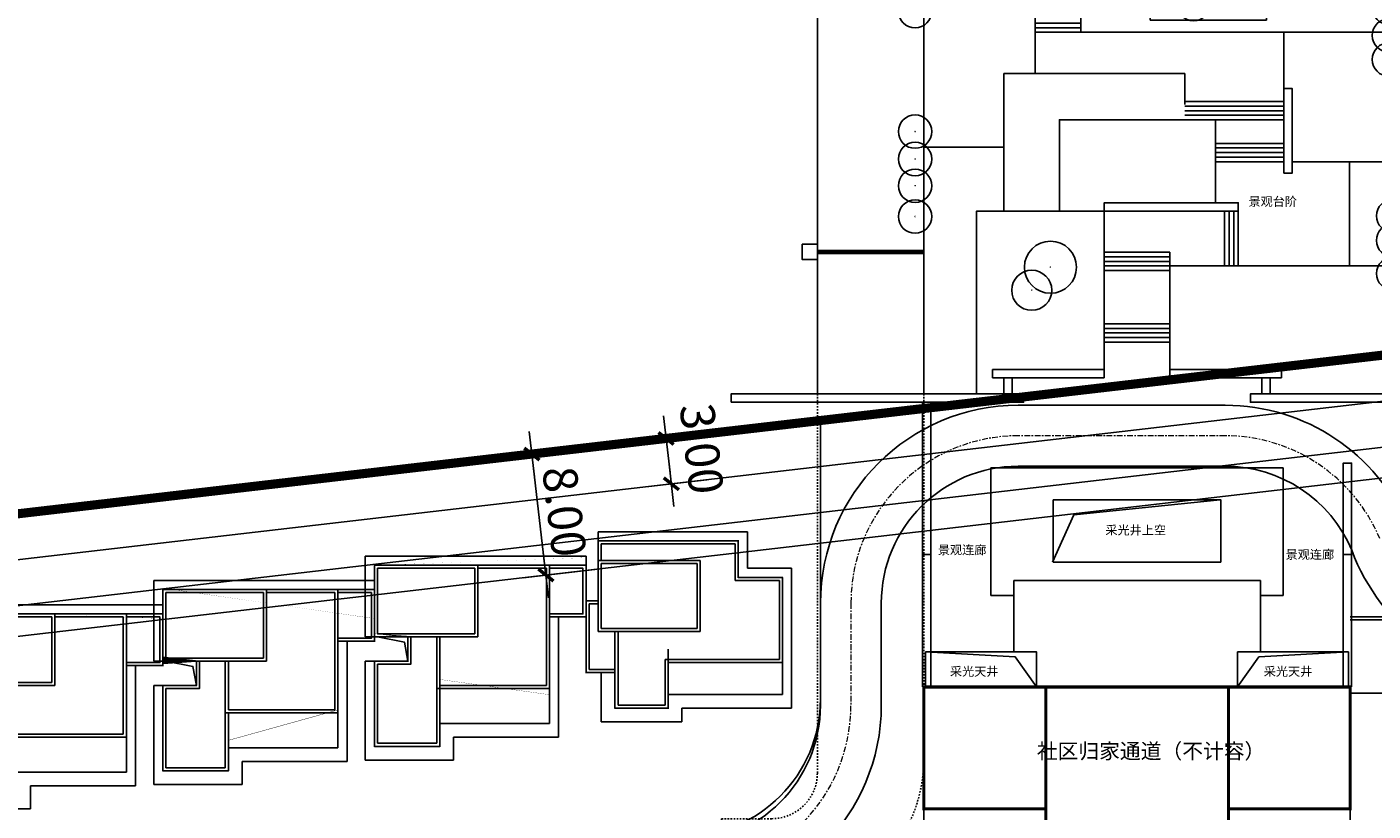
# Model space of a CAD drawing. Units: millimetres. Extents: x -275966 to 1439594, y 2534916 to 5071854.
# Drawn here: x 717587 to 717676, y 2535947 to 2535999 of the extents above; entities that cross this region are included whole.
import ezdxf

# ---------------------------------------------------------------- set-up
doc = ezdxf.new("R2010")
doc.units = ezdxf.units.MM
doc.header["$LTSCALE"] = 100
for name, pattern in [('( Hidden )', [0.375, 0.25, -0.125]), ('__DASH', [0.35, 0.25, -0.1]), ('CENTER2', [1.125, 0.75, -0.125, 0.125, -0.125]), ('DASH', [0.35, 0.25, -0.1])]:
    doc.linetypes.add(name, pattern=pattern)
for name, color, linetype in [('0-4F', 40, 'Continuous'), ('A-ANNO-ARRW-TEXT', 7, 'Continuous'), ('A-ANNO-DIMS', 70, 'Continuous'), ('A-GLAZ-STON', 41, 'Continuous'), ('A-N-PUB-TEXT', 7, 'Continuous'), ('A-OVLK', 140, 'Continuous'), ('A-PKNG-CURB', 46, 'Continuous'), ('A-WALL', 1, 'Continuous'), ('A_OTHER_1', 136, 'Continuous'), ('C-BLDG-RIDG', 181, 'Continuous'), ('C-TREE', 88, 'Continuous'), ('G-SHBD-TTLB', 101, 'Continuous'), ('G-XREF', 2, 'Continuous'), ('KX-城镇开发边界', 21, 'Continuous'), ('LAJ', 1, 'Continuous'), ('YD-G1', 7, 'Continuous'), ('YD-R', 7, 'Continuous'), ('建筑基底', 4, 'Continuous'), ('建筑轮廓', 2, 'Continuous'), ('消防', 6, 'Continuous')]:
    doc.layers.add(name, color=color, linetype=linetype)
doc.layers.add('04道路中线', color=12, linetype='Continuous', lineweight=20)
doc.styles.add('GLA_T_G02_T3', font='romans.shx', dxfattribs={"width": 0.65, "bigfont": 'hzdx.shx'})
doc.styles.add('GLA_T_G03', font='simhei.ttf')
doc.styles.add('黑体', font='simhei.ttf')
doc.dimstyles.new('DIMN&&1', dxfattribs={"dimtxt": 2.25, "dimasz": 0.75, "dimexe": 1.5, "dimexo": 0.9375, "dimgap": 0.5625, "dimtad": 1, "dimzin": 0, "dimdsep": 46, "dimtxsty": 'GLA_T_G02_T3', "dimblk": 'TICK-3', "dimcen": 1, "dimclrd": 256, "dimclre": 256, "dimclrt": 7, "dimazin": 0, "dimtfac": 0.5, "dimtix": 1, "dimtmove": 2, "dimatfit": 3, "dimldrblk": 'TICK-arow', "dimfxl": 2, "dimtvp": 1, "dimtolj": 1, "dimtzin": 0, "dimlwd": -1, "dimlwe": -1, "dimarcsym": 0})

# ---------------------------------------------------------------- blocks, each defined once
blk = doc.blocks.new('rr335m')
at = {"layer": '0-4F'}
for p, q in [((35416.35390096786, -13203.81366853882), (35416.15390096745, -13203.81366853858)), ((35416.15390096745, -13203.81366853858), (35416.15390096745, -13214.21366854198)), ((35427.65390096768, -13203.81366854301), (35416.35390096786, -13203.81366853882)), ((35427.65390096884, -13203.81366854231), (35420.85390096914, -13203.81366854254)), ((35420.85390096914, -13203.81366854254), (35420.85390096891, -13208.513668539)), ((35427.65390096861, -13208.51366853877), (35427.65390096884, -13203.81366854231)), ((35427.65390096791, -13203.91366854217), (35427.65390096768, -13203.81366854301)), ((35420.85390096903, -13204.0136685404), (35416.35390096786, -13204.01366853877)), ((35427.45390096889, -13204.01366854226), (35421.05390096921, -13204.01366854249)), ((35421.05390096921, -13204.01366854249), (35421.05390096898, -13208.31366853882)), ((35427.45390096772, -13204.01366854296), (35421.0539009691, -13204.0136685404)), ((35427.45390096866, -13208.31366853858), (35427.45390096889, -13204.01366854226)), ((35421.05390096898, -13208.31366853882), (35427.45390096866, -13208.31366853858)), ((35420.85390096891, -13208.513668539), (35427.65390096861, -13208.51366853877)), ((35423.35390096752, -13211.71366854757), (35423.35390096752, -13208.51366853877)), ((35423.55390096747, -13211.91366854752), (35423.55390096758, -13208.51366853877)), ((35425.45390096738, -13208.51366854319), (35427.45390096609, -13208.51366854319)), ((35425.45390096738, -13210.11366854305), (35425.45390096738, -13208.51366854319)), ((35427.65390096791, -13210.11366854305), (35425.45390096738, -13210.11366854305)), ((35427.45390096796, -13215.51366853854), (35427.45390096784, -13210.31366854301)), ((35427.65390096791, -13210.11366854305), (35427.65390096791, -13215.71366853872)), ((35427.65390096814, -13213.01366853877), (35427.65390096791, -13210.11366854305)), ((35416.35390096786, -13211.71366854734), (35423.35390096752, -13211.71366854757)), ((35416.35390096786, -13211.91366854752), (35416.15390096779, -13211.91366854752)), ((35416.35390096786, -13211.91366854729), (35423.55390096747, -13211.91366854752)), ((35423.35390096763, -13215.71366853872), (35423.35390096775, -13211.91366854776)), ((35423.55390096758, -13211.91366854776), (35423.5539009677, -13215.51366853854)), ((35423.35390096763, -13214.21366854198), (35416.15390096745, -13214.21366854198)), ((35427.65390096791, -13215.71366853872), (35423.35390096763, -13215.71366853872)), ((35423.5539009677, -13215.51366853854), (35427.45390096796, -13215.51366853854))]:
    blk.add_line(p, q, dxfattribs=at)
for points in [[(35416.15390096733, -13207.21366941137), (35413.75390096777, -13207.21366941137), (35413.75390096765, -13203.81366853882), (35416.15390096733, -13203.81366854021)], [(35416.15390096733, -13207.01366941142), (35413.95390096772, -13207.01366941142), (35413.95390096772, -13204.01366853877), (35416.15390096721, -13204.0136685404)], [(35416.35390096786, -13204.01366853877), (35416.35390096786, -13211.71366854734)], [(35427.45390096609, -13210.31366854301), (35425.25390096742, -13210.31366854301), (35425.25390096742, -13208.51366854319), (35427.45390096609, -13208.51366854319)]]:
    blk.add_lwpolyline(points, dxfattribs=at)
at = {"layer": '0-4F', "color": 4}
blk.add_lwpolyline([(35427.45390096609, -13208.51366853877), (35425.68091947527, -13208.85954677919), (35425.45390096644, -13210.11366854329)], dxfattribs=at)
at = {"layer": 'C-BLDG-RIDG', "linetype": '( Hidden )'}
for p, q in [((35415.55390096742, -13207.21366941137), (35415.55390096742, -13215.11366854189)), ((35428.25390096845, -13216.61366853863), (35428.25390096793, -13210.11366854305)), ((35422.45390096762, -13215.11366854189), (35415.55390096742, -13215.11366854189)), ((35422.45390096762, -13216.61366853863), (35422.45390096762, -13215.11366854189)), ((35428.25390096845, -13216.61366853863), (35422.45390096762, -13216.61366853863))]:
    blk.add_line(p, q, dxfattribs=at)
for points in [[(35427.65390096849, -13208.51366853877), (35428.25390096765, -13208.51366853877), (35428.25390096777, -13203.21366853872), (35413.75390096765, -13203.21366853896), (35413.75390096765, -13203.81366853858)], [(35427.65390096791, -13210.11366854305), (35428.25390096793, -13210.11366854305)]]:
    blk.add_lwpolyline(points, dxfattribs=at)
at = {"layer": '建筑基底', "linetype": '( Hidden )', "const_width": 0.1}
blk.add_lwpolyline([(35427.65390096791, -13210.11366854305), (35427.65390096791, -13215.71366853872), (35423.35390096763, -13215.71366853872), (35423.35390096775, -13211.91366854776), (35416.15390096779, -13211.91366854752), (35416.15390096733, -13207.21366941137), (35413.75390096777, -13207.21366941145), (35413.75390096765, -13203.81366853858), (35427.65390096768, -13203.81366850622), (35427.65390096861, -13208.51366853877), (35425.45390096738, -13208.51366854319), (35425.45390096738, -13210.11366853814), (35427.65390096791, -13210.11366853797)], dxfattribs=at)
blk = doc.blocks.new('rr335B')
at = {"layer": '0-4F', "linetype": '( Hidden )'}
for points in [[(35448.73244415107, -13237.22573462082), (35448.73244415119, -13235.92573462054), (35439.5324441496, -13235.92573462054), (35439.5324441496, -13238.32573462045)], [(35448.53244415112, -13237.22573462082), (35448.53244415123, -13236.12573462073), (35439.73244414967, -13236.12573462026), (35439.73244414967, -13238.52573462017)], [(35439.5324441496, -13238.32573462045), (35436.63244415028, -13238.32573462045), (35436.63244415028, -13243.92573462054), (35444.13244415156, -13243.92573462054), (35444.13244415144, -13246.92573462054), (35447.6324441511, -13246.92573462054), (35447.6324441511, -13241.87573462073)], [(35439.73244414967, -13238.52573462017), (35436.83244415035, -13238.52573462017), (35436.83244415023, -13243.72573462036), (35444.33244415163, -13243.72573462036), (35444.3324441514, -13246.72573462036), (35447.43244415114, -13246.72573462082), (35447.43244415114, -13241.87573462073)], [(35448.73244415107, -13239.87573462026), (35449.53244415089, -13239.87573462026), (35449.53244415089, -13244.57573462045), (35447.6324441511, -13244.57573462045)], [(35448.73244415107, -13240.07573461998), (35449.33244415093, -13240.07573461998), (35449.33244415093, -13244.37573462026), (35447.63244415121, -13244.37573462026)], [(35444.13244415144, -13246.02573462017), (35436.63244415028, -13246.02573462017), (35436.63244415028, -13243.92573462054)]]:
    blk.add_lwpolyline(points, dxfattribs=at)
for points in [[(35442.032444151, -13237.22573462036), (35448.73244415107, -13237.22573462082), (35448.73244415107, -13241.87573462073), (35442.03244415123, -13241.87573462073)], [(35442.23244415107, -13237.42573462054), (35448.53244415112, -13237.42573462054), (35448.53244415112, -13241.67573462054), (35442.23244415119, -13241.67573462054)]]:
    blk.add_lwpolyline(points, close=True, dxfattribs=at)
at = {"layer": 'C-BLDG-RIDG', "linetype": '( Hidden )'}
for points in [[(35448.73244415119, -13235.92573462054), (35448.73244415119, -13235.32573462045), (35438.93244414963, -13235.32573462045), (35438.93244414963, -13237.72573462036)], [(35436.0324441503, -13238.32573462045), (35436.0324441503, -13237.72573462036), (35438.93244414963, -13237.72573462036)], [(35436.0324441503, -13238.32573462045), (35436.0324441503, -13246.92573462054), (35443.23244415142, -13246.92573462054)], [(35443.23244415142, -13246.92573462054), (35443.2324441513, -13247.82573462045), (35448.53244415112, -13247.82573462091), (35448.53244415112, -13244.57573462045)]]:
    blk.add_lwpolyline(points, dxfattribs=at)
at = {"layer": '建筑基底', "linetype": '( Hidden )', "const_width": 0.1}
blk.add_lwpolyline([(35436.63244415028, -13243.92573462054), (35444.13244415156, -13243.92573462101), (35444.13244415133, -13246.92573462054), (35447.6324441511, -13246.92573462054), (35447.6324441511, -13244.57573462045), (35449.53244415089, -13244.57573462045), (35449.53244415089, -13239.87573462026), (35449.13244415098, -13239.87573462026), (35448.73244415107, -13239.87573462026), (35448.7324441513, -13235.92573462054), (35439.5324441496, -13235.92573462054), (35439.5324441496, -13238.32573462045), (35436.63244415028, -13238.32573462045), (35436.63244414993, -13243.92573462054)], dxfattribs=at)
blk = doc.blocks.new('dada')
at = {"layer": 'C-TREE'}
for centre, radius in [((1501391.976466536, 628214.0567811659), 3254.084773716255), ((1501400.999306064, 628206.9909522736), 17.19039077415407)]:
    blk.add_circle(centre, radius, dxfattribs=at)
blk = doc.blocks.new('hythythtyj')
at = {"layer": 'A-GLAZ-STON'}
for points in [[(575472.1462061405, 245971.9523572922), (592972.1073368788, 245971.9523572922), (592972.1073393822, 264321.9184126854), (592422.107339263, 264321.9184126854), (592422.1073383093, 246171.9524579048), (575472.1462073326, 246171.9524579048)], [(547922.1462076902, 241571.9184355736), (547922.1462076902, 260271.9184145927), (547372.1462082863, 260271.9184145927), (547372.1462082863, 241571.9184355736)], [(575022.1462082863, 241571.9184355736), (575022.1462082863, 256271.9184360504), (575572.1462081671, 256271.9184360504), (575572.1462081671, 241571.9184355736)], [(575572.1462081671, 244071.9184126854), (575572.1462081671, 244621.9184145927)]]:
    blk.add_lwpolyline(points, dxfattribs=at)
for points in [[(534804.7047377825, 260271.9184145927), (534804.7047377825, 260821.9184126854), (554022.1462082863, 260821.9184126854), (554022.1462082863, 260271.9184145927)], [(585572.1462030411, 260271.9184145927), (585572.1462030411, 260821.9184126854), (568921.9434921741, 260821.9184126854), (568921.9434921741, 260271.9184145927)]]:
    blk.add_lwpolyline(points, close=True, dxfattribs=at)
at = {"layer": 'A-OVLK'}
for p, q in [((592422.107339263, 263321.9184126854), (585572.1462030411, 263321.9184126854)), ((585572.1462030411, 263321.9184126854), (585572.1462030411, 260821.9184126854))]:
    blk.add_line(p, q, dxfattribs=at)
at = {"layer": 'A-OVLK', "linetype": '__DASH', "ltscale": 40}
blk.add_lwpolyline([(592422.107339263, 251421.9184131622), (585572.1462030411, 251421.9184131622), (585572.1462030411, 260271.9184145927)], dxfattribs=at)
at = {"layer": 'A-OVLK'}
for points in [[(566922.1462091208, 253871.9184131622), (557326.8010466099, 252883.8315725327), (555922.1462078094, 249771.9184126854)], [(547572.1462078094, 243871.9184374809), (553467.4913694859, 243550.9265842438), (554872.1462080479, 241571.9184355736)], [(575371.943492651, 243871.9184374809), (569476.5983309746, 243550.9265842438), (568071.9434924126, 241571.9184355736)]]:
    blk.add_lwpolyline(points, dxfattribs=at)
for points in [[(555972.1462079287, 253871.9184131622), (566972.1462082863, 253871.9184131622), (566972.1462082863, 249771.9184126854), (555972.1462079287, 249771.9184126854)], [(547572.1462078094, 243871.9184374809), (554872.1462080479, 243871.9184374809), (554872.1462080479, 241571.9184355736), (547572.1462078094, 241571.9184355736)], [(575371.943492651, 243871.9184374809), (568071.9434924126, 243871.9184374809), (568071.9434924126, 241571.9184355736), (575371.943492651, 241571.9184355736)]]:
    blk.add_lwpolyline(points, close=True, dxfattribs=at)
at = {"layer": 'A-PKNG-CURB', "ltscale": 0.1}
blk.add_line((547472.1462078094, 261571.9184126854), (547472.1462078094, 288771.9184145927), dxfattribs=at)
at = {"layer": 'A-PKNG-CURB', "linetype": '( Hidden )', "ltscale": 0.1}
blk.add_line((588572.1462030411, 247171.9521007538), (593723.0825717449, 247171.9521007538), dxfattribs=at)
for points in [[(585572.1462030411, 250171.9521007538), (585572.1462030411, 289511.2674875259, -0.4074010011769818), (588990.549580574, 293010.3162140846), (596069.8858633041, 293175.4039211273)], [(593723.0825717449, 241171.9521007538), (588572.1462030411, 241171.9521007538, -0.4142135623730951), (578572.1462030411, 251171.9521007538), (578572.1462030411, 288771.9184145927)], [(534172.1321591139, 226921.9521074295), (537472.1462079287, 226921.9521074295, 0.4142135623730951), (547472.1462079287, 236921.9521074295), (547472.1462078094, 263970.8958463669)], [(534172.1321591139, 232921.9521074295), (537472.1462081671, 232921.9521074295, 0.4142135623730951), (540472.1462081671, 235921.9521074295), (540472.1462081671, 260821.9184126854)]]:
    blk.add_lwpolyline(points, format="xyb", dxfattribs=at)
at = {"layer": 'A-PKNG-CURB', "ltscale": 0.1}
blk.add_lwpolyline([(524041.5071940422, 291479.402946949), (536890.5495865345, 291779.0382313728, -0.4210590999427371), (540472.1462088823, 288279.9895048141), (540472.1462081671, 260821.9184126854)], format="xyb", dxfattribs=at)
for points in [[(547472.1462078094, 288771.9184145927), (540472.1462087631, 288771.9184150696)], [(585572.146201849, 288771.9184145927), (578572.1462030411, 288771.9184150696)]]:
    blk.add_lwpolyline(points, dxfattribs=at)
at = {"layer": 'A-PKNG-CURB', "linetype": '( Hidden )', "ltscale": 0.1}
for points in [[(593723.0825717449, 247171.9521007538), (593723.0825717449, 241171.9521007538)], [(534172.1321591139, 232921.9521074295), (534172.1321591139, 226921.9521074295)]]:
    blk.add_lwpolyline(points, dxfattribs=at)
blk.add_arc((588572.1462030411, 250171.9521007538), 2999.999999999995, 180, 270, dxfattribs=at)
at = {"layer": 'A_OTHER_1', "color": 5}
for p, q in [((557772.1462082863, 284571.9184126854), (578572.1462030411, 284571.9184126854)), ((564622.1462082863, 281871.9184145927), (552722.1462080479, 281871.9184145927)), ((564622.1462082863, 281871.9184145927), (564622.1462082863, 279821.9184126854)), ((551872.1462084055, 247571.9184398651), (551872.1462084055, 255971.9184360504)), ((571072.1462080479, 247571.9184398651), (571072.1462080479, 255971.9184360504)), ((551872.1462084055, 247571.9184398651), (553372.1462079287, 247571.9184398651)), ((569572.1462084055, 247571.9184398651), (571072.1462080479, 247571.9184398651))]:
    blk.add_line(p, q, dxfattribs=at)
at = {"layer": 'A_OTHER_1'}
for p, q in [((571122.1462082863, 280871.9184145927), (571122.1462082863, 280871.9184145927)), ((564622.1462082863, 280021.9184145927), (571122.1462082863, 280021.9184145927)), ((564622.1462082863, 279721.9184126854), (571122.1462082863, 279721.9184126854)), ((564622.1462082863, 279421.9184131622), (571122.1462082863, 279421.9184131622)), ((564622.1462082863, 279121.9184145927), (571122.1462082863, 279121.9184145927)), ((564622.1462082863, 278821.9184126854), (571122.1462082863, 278821.9184126854)), ((559322.1462081671, 272821.9184126854), (559322.1462081671, 264921.9184131622)), ((567222.1462080479, 272821.9184126854), (567222.1462080479, 269221.9184126854)), ((567522.1462082863, 272821.9184126854), (567522.1462082863, 269221.9184126854)), ((567822.1462081671, 272821.9184126854), (567822.1462081671, 269221.9184126854)), ((568122.1462082863, 272821.9184126854), (568122.1462082863, 269221.9184126854)), ((563622.1462082863, 270121.9184145927), (559322.1462081671, 270121.9184145927)), ((563622.1462082863, 269821.9184126854), (559322.1462081671, 269821.9184126854)), ((563622.1462082863, 270121.9184145927), (563622.1462082863, 261871.9184145927)), ((563622.1462082863, 269521.9184145927), (559322.1462081671, 269521.9184145927)), ((563622.1462082863, 269221.9184126854), (559322.1462081671, 269221.9184126854)), ((563622.1462082863, 268921.9184131622), (559322.1462081671, 268921.9184131622)), ((563072.1462081671, 265421.9184131622), (559322.1462081671, 265421.9184131622)), ((563622.1462082863, 265121.9184145927), (559322.1462081671, 265121.9184145927)), ((563622.1462082863, 264821.9184126854), (559322.1462081671, 264821.9184126854)), ((563622.1462082863, 264521.9184145927), (559322.1462081671, 264521.9184145927)), ((563622.1462082863, 264221.9184126854), (559322.1462081671, 264221.9184126854)), ((559322.1462081671, 262421.9184131622), (551972.1462080479, 262421.9184131622)), ((551972.1462080479, 262421.9184131622), (551972.1462080479, 261871.9184145927)), ((551972.1462080479, 261871.9184145927), (559322.1462081671, 261871.9184145927)), ((559322.1462081671, 261871.9184145927), (559322.1462081671, 262421.9184131622)), ((563622.1462082863, 261871.9184145927), (563622.1462082863, 262421.9184131622)), ((563622.1462082863, 262421.9184131622), (570972.1462080479, 262421.9184131622)), ((570972.1462080479, 261871.9184145927), (563622.1462082863, 261871.9184145927)), ((570972.1462080479, 262421.9184131622), (570972.1462080479, 261871.9184145927)), ((553372.1462079287, 248571.9184398651), (569572.1462084055, 248571.9184398651)), ((553372.1462079287, 243871.9184374809), (553372.1462079287, 248571.9184398651)), ((569572.1462084055, 248571.9184398651), (569572.1462084055, 243871.9184374809))]:
    blk.add_line(p, q, dxfattribs=at)
for points in [[(552472.1462080479, 288771.9184145927), (552472.1462080479, 290171.9184131622), (557772.1462082863, 290171.9184131622), (559172.1462076902, 290171.9184131622), (559172.1462076902, 288771.9184145927)], [(553672.1462076902, 290171.9184131622), (553672.1462076902, 290471.9184126854), (557772.1462082863, 290471.9184126854), (559972.1462080479, 290471.9184126854), (559972.1462080479, 288771.9184145927)], [(552972.1462080479, 288771.9184145927), (552972.1462080479, 289871.9184145927), (557772.1462082863, 289871.9184145927), (558772.1462082863, 289871.9184145927), (558772.1462082863, 288771.9184145927)], [(557772.1462082863, 285171.9184131622), (554772.1462082863, 285171.9184131622)], [(557772.1462082863, 284571.9184126854), (557772.1462082863, 284871.9184145927), (554772.1462082863, 284871.9184145927)], [(557772.1462082863, 284571.9184126854), (554772.1462082863, 284571.9184126854)], [(571122.1462082863, 280871.9184145927), (571122.1462082863, 275321.9184126854), (571672.1462076902, 275321.9184126854), (571672.1462076902, 280871.9184145927), (571122.1462082863, 280871.9184145927), (571122.1462082863, 276071.9184126854)], [(566622.1462082863, 277271.9184145927), (571122.1462082863, 277271.9184145927)], [(566622.1462082863, 276971.9184126854), (571122.1462082863, 276971.9184126854)], [(575422.1462076902, 276071.9184126854), (575422.1462076902, 269221.9184126854), (563622.1462082863, 269221.9184126854)], [(566622.1462082863, 276671.9184131622), (571122.1462082863, 276671.9184131622)], [(566622.1462082863, 276371.9184145927), (571122.1462082863, 276371.9184145927)], [(566622.1462082863, 276071.9184126854), (571122.1462082863, 276071.9184126854)], [(571122.1462082863, 276321.9184126854), (571122.1462082863, 276321.9184126854), (571122.1462082863, 276071.9184126854), (571122.1462082863, 276071.9184126854)], [(571672.1462076902, 276071.9184126854), (575422.1462076902, 276071.9184126854)], [(563072.1462081671, 265421.9184131622), (563622.1462082863, 265421.9184131622)], [(559322.1462081671, 264921.9184131622), (559322.1462081671, 261871.9184145927)], [(552722.1462080479, 261871.9184145927), (552722.1462080479, 260821.9184126854)], [(553272.1462082863, 261871.9184145927), (553272.1462082863, 260821.9184126854)], [(569672.1462076902, 261871.9184145927), (569672.1462076902, 260821.9184126854)], [(570222.1462080479, 261871.9184145927), (570222.1462080479, 260821.9184126854)]]:
    blk.add_lwpolyline(points, dxfattribs=at)
for points in [[(578572.1462030411, 288771.9184145927), (578572.1462030411, 288221.9184126854), (557772.1462082863, 288221.9184126854), (557772.1462082863, 288771.9184145927)], [(568122.1462082863, 272821.9184126854), (568122.1462082863, 273371.9184145927), (559322.1462081671, 273371.9184145927), (559322.1462081671, 272821.9184126854)]]:
    blk.add_lwpolyline(points, close=True, dxfattribs=at)
at = {"layer": 'A_OTHER_1', "color": 5}
for points in [[(557772.1462082863, 288221.9184126854), (557772.1462082863, 284571.9184126854)], [(578572.1462030411, 288221.9184126854), (557772.1462082863, 288221.9184126854)], [(578572.1462081671, 284571.9184126854), (578572.1462081671, 288221.9184126854)], [(552722.1462080479, 272821.9184126854), (552722.1462080479, 281871.9184145927)], [(559322.1462081671, 272821.9184126854), (556372.1462082863, 272821.9184126854), (556372.1462082863, 278821.9184126854), (564622.1462082863, 278821.9184126854)], [(566622.1462082863, 273371.9184145927), (566622.1462082863, 278821.9184126854)], [(556372.1462082863, 272821.9184126854), (550922.1462076902, 272821.9184126854), (550922.1462076902, 260821.9184126854)], [(551872.1462084055, 255971.9184360504), (571072.1462080479, 255971.9184360504)]]:
    blk.add_lwpolyline(points, dxfattribs=at)
at = {"layer": 'C-TREE'}
blk.add_line((563622.1462082863, 269221.9184126854), (578572.1462030411, 269221.9184126854), dxfattribs=at)
for points in [[(554772.1462082863, 288771.9184145927), (547472.1462078094, 288771.9184145927)], [(554772.1462082863, 288771.9184145927), (554772.1462082863, 281871.9184145927)], [(572562.1365687847, 287170.0216526985), (572562.1365687847, 286218.56021595), (567619.9071022272, 286218.56021595), (567619.9071022272, 287483.7524180412), (572562.1365687847, 287483.7524180412), (572562.1365687847, 287170.0216526985)], [(569975.5483365059, 286218.56021595), (569975.5483365059, 285374.9533867836), (562341.8855849504, 285374.9533867836), (562341.8855849504, 286781.7633090019), (567619.9071022272, 286781.7633090019)], [(571122.1462082863, 280871.9184145927), (571122.1462082863, 284571.9184126854)], [(552722.1462080479, 277021.9184145927), (547472.1462078094, 277021.9184145927), (547472.1462078094, 260821.9184126854)], [(571672.1462076902, 276071.9184126854), (578572.1462030411, 276071.9184126854)], [(571122.1462082863, 275579.6143813133), (571122.1462082863, 275579.6143813133)]]:
    blk.add_lwpolyline(points, dxfattribs=at)
at = {"layer": 'KX-城镇开发边界'}
for points in [[(547372.1462082863, 250271.9184360504), (547922.1462076902, 250271.9184360504)], [(575022.1462082863, 250271.9184360504), (575572.1462081671, 250271.9184360504)], [(586672.1462171078, 245971.9523572922), (586672.1462171078, 245971.9523572922)]]:
    blk.add_lwpolyline(points, dxfattribs=at)
at = {"layer": 'A-WALL', "rotation": 90}
for p, xscale, yscale, zscale in [((758572.7904405594, -217773.6128716469), 0.3369599999999994, 0.3369599999999994, 0.3369599999999994), ((776867.0582658052, -219481.6666455269), 0.3369599999999994, 0.3369599999999994, 0.3369599999999994), ((758572.7904405594, -219950.6618762016), 0.3369599999999994, 0.3369599999999994, 0.3369599999999994), ((789698.1343092918, -219733.4022855759), 0.3369599999999994, 0.3369599999999994, 0.3369599999999994), ((789698.1343092918, -221546.5536646843), 0.3369599999999994, 0.3369599999999994, 0.3369599999999994), ((789698.1343092918, -223125.7328734398), 0.3369599999999994, 0.3369599999999994, 0.3369599999999994), ((758572.7904405594, -227862.5632042885), 0.3369599999999994, 0.3369599999999994, 0.3369599999999994), ((758572.7904405594, -229660.958384037), 0.3369599999999994, 0.3369599999999994, 0.3369599999999994), ((758572.7904405594, -231414.9077134132), 0.3369599999999994, 0.3369599999999994, 0.3369599999999994), ((758572.7904405594, -233441.6916360855), 0.3369599999999994, 0.3369599999999994, 0.3369599999999994), ((789980.3023426533, -233393.2827534676), 0.3369599999999994, 0.3369599999999994, 0.3369599999999994), ((789980.3023426533, -235004.5535140038), 0.3369599999999994, 0.3369599999999994, 0.3369599999999994), ((886009.8147537708, -520078.6184706688), 0.5256576000000003, 0.5256576000000003, 0.5256576000000003), ((789980.3023426533, -237181.6025176048), 0.3369599999999994, 0.3369599999999994, 0.3369599999999994), ((808576.4503118992, -339464.307290554), 0.4043520000000002, 0.4043520000000002, 0.4043520000000002), ((913790.8565535545, -545103.7196521759), 0.5256576000000003, 0.5256576000000003, 0.5256576000000003), ((836357.4921107292, -364489.4084730148), 0.4043520000000002, 0.4043520000000002, 0.4043520000000002)]:
    blk.add_blockref('dada', p, dxfattribs=dict(at, xscale=xscale, yscale=yscale, zscale=zscale))
at = {"layer": 'A-N-PUB-TEXT', "style": 'GLA_T_G03'}
for s, p in [('景观台阶', (568792.4865446091, 273167.5021791458)), ('远眺台', (588384.7685916424, 261624.6847372055)), ('茶亭', (589092.7467449903, 255818.0696749687)), ('庭院', (580048.3674501181, 253342.4307246208)), ('采光井上空', (559393.4402432442, 251584.1624336243)), ('景观连廊', (548385.1542429924, 250283.8793749809)), ('景观连廊', (571232.4329992533, 249983.8793754578)), ('采光天井', (549180.0000003576, 242303.0698742867)), ('采光天井', (569796.9800477028, 242303.0698742867))]:
    blk.add_text(s, height=584.0202531645571, dxfattribs=at).set_placement(p)
blk = doc.blocks.new('nnnt3')
at = {"layer": 'G-SHBD-TTLB', "linetype": '( Hidden )', "ltscale": 0.01, "const_width": 0.3}
blk.add_lwpolyline([(719575.6474640807, 2535812.753880038), (719575.6474640807, 2535819.753880038)], dxfattribs=at)
at = {"layer": 'G-SHBD-TTLB'}
blk.add_lwpolyline([(719575.1474640807, 2535812.753880038), (719576.1474640807, 2535812.753880038), (719576.1474640807, 2535811.753880038), (719575.1474640807, 2535811.753880038), (719575.1474640807, 2535812.753880038)], dxfattribs=at)
blk = doc.blocks.new('121221rff')
at = {"layer": '04道路中线', "linetype": 'CENTER2', "ltscale": 0.005}
for p, q in [((718454.4895060172, 2535972.007962951), (718440.8895661567, 2535972.007962951)), ((718429.8895661567, 2535961.007962951), (718429.8895661567, 2535954.306704373))]:
    blk.add_line(p, q, dxfattribs=at)
for centre, start, end in [((718440.8895661567, 2535961.007962951), 90, 180), ((718454.4895060172, 2535961.007962951), 22.72486963675546, 90), ((718418.8895661567, 2535954.306704373), 270, 0)]:
    blk.add_arc(centre, 11, start, end, dxfattribs=at)
at = {"layer": '消防'}
for p, q in [((718440.8895661567, 2535974.007962951), (718454.4895060172, 2535974.007962951)), ((718440.8895661567, 2535970.007962951), (718454.4895060172, 2535970.007962951)), ((718427.8895661567, 2535954.306704373), (718427.8895661567, 2535961.007962951)), ((718431.8895661567, 2535954.306704346), (718431.8895661567, 2535961.007962951))]:
    blk.add_line(p, q, dxfattribs=at)
for centre, radius, start, end in [((718440.8895661567, 2535961.007962951), 13, 90, 180), ((718454.4895060172, 2535961.007962951), 13, 22.72486963577748, 90), ((718440.8895661567, 2535961.007962951), 9, 90, 180), ((718454.4895060172, 2535961.007962951), 9, 22.72486963544017, 90), ((718475.8568144775, 2535969.438985496), 13.97370436666411, 200.7653750014719, 265.5872165625525), ((718418.8895661567, 2535954.306704373), 9, 270, 0), ((718418.8895661567, 2535954.306704346), 13, 270, 0)]:
    blk.add_arc(centre, radius, start, end, dxfattribs=at)
blk = doc.blocks.new('TICK-3')
blk.add_line((2, 0), (-2, 0))
at = {"const_width": 0.3}
blk.add_lwpolyline([(0.5999999999999943, 0.5999999999999943), (-0.5999999999999943, -0.5999999999999943)], dxfattribs=at)
blk = doc.blocks.new('*D132')
at = {"layer": 'A-ANNO-DIMS', "transparency": 16777216}
for p, q in [((717623.7520246843, 2535971.178534767), (717619.047011659, 2535970.631813139)), ((717620.6235536583, 2535970.059960601), (717621.3738043277, 2535963.603403939)), ((717624.6754101238, 2535963.23200349), (717619.9703970982, 2535962.685281862))]:
    blk.add_line(p, q, dxfattribs=at)
at = {"layer": 'DEFPOINTS', "color": 0, "transparency": 16777216}
for p in [(717624.6832588185, 2535971.286743998), (717625.6066442577, 2535963.340212721), (717621.4603717127, 2535962.858416632)]:
    blk.add_point(p, dxfattribs=at)
at = {"layer": 'A-ANNO-DIMS', "transparency": 16777216, "xscale": 0.75, "yscale": 0.75, "zscale": 0.75}
for p, rotation in [((717620.5369862732, 2535970.804947909), 96.62803401194759), ((717621.4603717127, 2535962.858416632), 276.6280340119476)]:
    blk.add_blockref('TICK-3', p, dxfattribs=dict(at, rotation=rotation))
at = {"layer": 'A-ANNO-DIMS', "color": 7, "transparency": 16777216, "insert": (717622.6749004326, 2535967.026458886), "char_height": 2.25, "attachment_point": 5, "rotation": 276.6280340119476, "style": 'GLA_T_G02_T3'}
blk.add_mtext('\\A1;8.00', dxfattribs=at)
blk = doc.blocks.new('TICK-arow')
blk.add_line((-1, 0), (0, 0))
blk.add_lwpolyline([(0, 0, 0, 1, 0), (-2.999999999999964, 0, 0, 0, 0)], format="xyseb")
blk = doc.blocks.new('*D133')
at = {"layer": 'A-ANNO-DIMS', "transparency": 16777216}
for p, q in [((717631.676226702, 2535972.099325551), (717627.8645211307, 2535971.65640608)), ((717629.4410631302, 2535971.084553543), (717629.6141979, 2535969.594578928)), ((717632.0224962418, 2535969.119376321), (717628.2107906706, 2535968.676456851))]:
    blk.add_line(p, q, dxfattribs=at)
at = {"layer": 'DEFPOINTS', "color": 0, "transparency": 16777216}
for p in [(717632.607460836, 2535972.207534782), (717629.7007652851, 2535968.849591621), (717632.9537303759, 2535969.227585552)]:
    blk.add_point(p, dxfattribs=at)
at = {"layer": 'A-ANNO-DIMS', "transparency": 16777216, "xscale": 0.75, "yscale": 0.75, "zscale": 0.75}
for p, rotation in [((717629.3544957452, 2535971.82954085), 96.62803401239087), ((717629.7007652851, 2535968.849591621), 276.6280340123909)]:
    blk.add_blockref('TICK-3', p, dxfattribs=dict(at, rotation=rotation))
at = {"layer": 'A-ANNO-DIMS', "color": 7, "transparency": 16777216, "insert": (717631.6991410583, 2535971.148971399), "char_height": 2.25, "attachment_point": 5, "rotation": 276.6280340123909, "style": 'GLA_T_G02_T3'}
blk.add_mtext('\\A1;3.00', dxfattribs=at)

msp = doc.modelspace()

# ---------------------------------------------------------------- linework, layer by layer
at = {"color": 1, "linetype": 'DASH', "ltscale": 20, "const_width": 0.6}
msp.add_lwpolyline([(717489.8248691766, 2535955.616224492), (717482.7855268866, 2535950.302148971), (717495.9334646527, 2535809.500128406), (717648.0416823943, 2535810.533959236), (717810.8096893628, 2535811.64024133), (717771.3657482567, 2535988.331221676), (717489.8248691766, 2535955.616224492)], close=True, dxfattribs=at)
at = {"color": 64, "linetype": 'DASH', "ltscale": 20}
msp.add_lwpolyline([(717648.0144963036, 2535814.533866849), (717806.8488876245, 2535815.613413416), (717769.0267944591, 2535985.03925), (717490.9813738355, 2535952.730424431), (717485.928050821, 2535948.915616311), (717498.5713173099, 2535813.518149435)], close=True, dxfattribs=at)
at = {"color": 6, "linetype": 'DASH', "ltscale": 20}
msp.add_lwpolyline([(717488.132361623, 2535946.820816424), (717500.3921003002, 2535815.530570908), (717648.0009032566, 2535816.533820656), (717804.3569556782, 2535817.596522746), (717767.6865485128, 2535981.863327989), (717492.1378784943, 2535949.844624371), (717488.132361623, 2535946.820816424)], dxfattribs=at)
at = {"color": 3, "linetype": 'DASH', "ltscale": 20}
msp.add_lwpolyline([(717765.1285381296, 2535979.552630541), (717492.9088816004, 2535947.920757664), (717491.1655907116, 2535946.604728544), (717503.0299529575, 2535819.548591936), (717647.9737171675, 2535820.533728269), (717800.3961539397, 2535821.569694832)], close=True, dxfattribs=at)
at = {"layer": 'A-WALL', "color": 2, "const_width": 0.2}
msp.add_lwpolyline([(717646.2957781994, 2535947.506670707), (717654.2957781996, 2535947.506670707), (717654.2957781994, 2535941.406670707), (717666.2957782001, 2535941.406670707), (717666.2957782001, 2535947.506670707), (717674.2957782001, 2535947.506670707), (717674.2957782001, 2535955.506670707), (717646.2957781994, 2535955.506670707)], close=True, dxfattribs=at)
for points in [[(717654.2957781996, 2535947.506670707), (717654.2957781996, 2535955.506670707)], [(717666.2957782001, 2535947.506670707), (717666.2957782001, 2535955.506670707)]]:
    msp.add_lwpolyline(points, dxfattribs=at)
at = {"layer": 'G-XREF'}
for points in [[(717597.7958377098, 2535945.706704373), (717630.49583834, 2535945.706704373, 0.414213562373095), (717639.49583834, 2535954.706704373), (717639.49583834, 2535973.007962951)], [(717727.1957804556, 2535937.206704537), (717727.1957804556, 2535950.106704733, 0.4142135634071557), (717722.1957804379, 2535955.106704733), (717674.295778199, 2535955.106704564), (717674.295778199, 2535917.006704537)]]:
    msp.add_lwpolyline(points, format="xyb", dxfattribs=at)
msp.add_lwpolyline([(717646.2957781943, 2535952.706670707), (717646.2957781943, 2535921.106704378)], dxfattribs=at)
at = {"layer": 'LAJ', "color": 1, "linetype": 'Continuous', "lineweight": -3, "ltscale": 0.5, "const_width": 0.3}
msp.add_lwpolyline([(717489.8248691766, 2535955.616224492), (717771.3657482567, 2535988.331221676), (717810.8096893628, 2535811.64024133)], dxfattribs=at)
msp.add_lwpolyline([(717489.8248691766, 2535955.616224492), (717771.3657482567, 2535988.331221676), (717810.8096893628, 2535811.64024133)], dxfattribs=at)
msp.add_lwpolyline([(717489.8248691766, 2535955.616224492), (717771.3657482567, 2535988.331221676), (717810.8096893628, 2535811.64024133)], dxfattribs=at)
at = {"layer": 'YD-G1'}
msp.add_lwpolyline([(717771.3657482568, 2535988.331221676), (717489.8248691767, 2535955.616224492), (717489.8248691767, 2535955.616224492), (717482.7855268867, 2535950.302148971), (717482.7855268867, 2535950.302148971), (717495.933464653, 2535809.500128406), (717495.933464653, 2535809.500128406), (717494.2036995686, 2535809.488371747), (717494.2036995686, 2535809.488371747), (717485.1247506974, 2535817.702752231)], dxfattribs=at)
at = {"layer": 'YD-R'}
msp.add_lwpolyline([(717489.8248691767, 2535955.616224492), (717482.7855268867, 2535950.302148971), (717495.9334646529, 2535809.500128406), (717648.0416823945, 2535810.533959236), (717810.8096893629, 2535811.64024133), (717771.3657482568, 2535988.331221676), (717489.8248691767, 2535955.616224492)], close=True, dxfattribs=at)

# ---------------------------------------------------------------- block references
at = {"layer": 'A-WALL', "xscale": 0.001, "yscale": 0.001, "zscale": 0.001}
msp.add_blockref('hythythtyj', (717098.8236319919, 2535713.934752272), dxfattribs=at)
at = {"layer": 'G-XREF', "xscale": -1}
for name, p in [('rr335B', (753073.628281861, 2549201.032438834)), ('rr335m', (753037.8497386783, 2549167.320372719)), ('rr335m', (753023.9497386779, 2549165.720372719)), ('rr335m', (753010.0497386776, 2549164.120372718))]:
    msp.add_blockref(name, p, dxfattribs=at)
at = {"layer": 'KX-城镇开发边界'}
msp.add_blockref('121221rff', (-788.3937278166413, 0), dxfattribs=at)
at = {"layer": '建筑轮廓', "xscale": -1}
for name, p in [('rr335B', (753073.6282818608, 2549201.032438834)), ('rr335m', (753037.8497386782, 2549167.320372719)), ('rr335m', (753023.9497386778, 2549165.720372719)), ('rr335m', (753010.0497386775, 2549164.120372718))]:
    msp.add_blockref(name, p, dxfattribs=at)
at = {"layer": '消防', "rotation": 270}
msp.add_blockref('nnnt3', (-1818173.458101837, 3255559.728292413), dxfattribs=at)

# ---------------------------------------------------------------- texts
at = {"layer": 'A-ANNO-ARRW-TEXT', "style": '黑体'}
msp.add_text('社区归家通道（不计容）', height=1, dxfattribs=at).set_placement((717653.7131590387, 2535950.795291041))

# ---------------------------------------------------------------- dimensions: what is measured, and where the dimension line sits
at = {"layer": 'A-ANNO-DIMS', "color": 62}
for base, p1, p2, angle, picture, middle in [((717629.7007652851, 2535968.849591621), (717632.607460836, 2535972.207534781), (717632.9537303757, 2535969.227585552), 276.6280340113643, '*D133', (717631.6991410583, 2535971.148971399)), ((717621.4603717127, 2535962.858416632), (717624.6832588182, 2535971.286743998), (717625.6066442576, 2535963.340212721), 276.6280340115627, '*D132', (717622.6749004326, 2535967.026458886))]:
    dim = msp.add_linear_dim(base=base, p1=p1, p2=p2, angle=angle, dimstyle='DIMN&&1', dxfattribs=at)
    dim.commit()
    dim.dimension.update_dxf_attribs({"geometry": picture, "text_midpoint": middle, "dimtype": 161})

doc.saveas('drawing.dxf')
